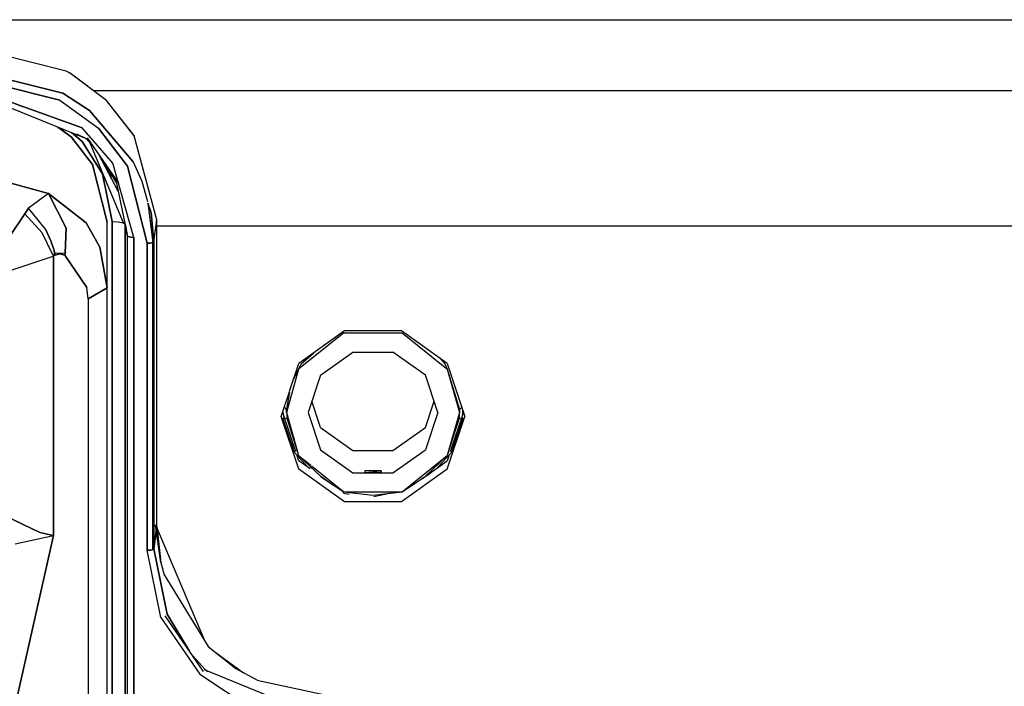
# Model space of a CAD drawing. Units: millimetres. Extents: x 977 to 8813, y -1762 to 1919.
# Drawn here: x 5561 to 5606, y 257 to 288 of the extents above; entities that cross this region are included whole.
import ezdxf

# ---------------------------------------------------------------- set-up
doc = ezdxf.new("R2010")
doc.units = ezdxf.units.MM
doc.layers.add('TFR-TRI', color=7, linetype='CONTINUOUS', true_color=0xffffff)

msp = doc.modelspace()

# ---------------------------------------------------------------- linework, layer by layer
at = {"layer": 'TFR-TRI', "color": 18, "linetype": 'CONTINUOUS'}
for p, q in [((5492.59259, 287.940674), (5616.09259, 287.940674)), ((5492.59259, 287.940674), (5616.09259, 287.940674)), ((5562.886536, 285.561279), (5559.094543, 286.507812)), ((5558.947083, 285.478027), (5562.73761, 284.541992)), ((5562.73761, 284.541992), (5558.947083, 285.478027)), ((5563.071106, 285.460205), (5562.886536, 285.561279)), ((5563.071106, 285.460205), (5562.886536, 285.561279)), ((5563.09259, 285.458496), (5562.886536, 285.561279)), ((5564.74884, 284.202393), (5563.071106, 285.460205)), ((5564.74884, 284.202393), (5563.071106, 285.460205)), ((5564.74884, 284.202393), (5563.09259, 285.458496)), ((5558.947083, 285.125244), (5562.595032, 284.224854)), ((5562.595032, 284.224854), (5558.947083, 285.125244)), ((5562.73761, 284.541992), (5563.974426, 283.736572)), ((5563.974426, 283.736572), (5562.73761, 284.541992)), ((5564.136047, 284.66748), (5616.09259, 284.66748)), ((5564.136047, 284.66748), (5616.09259, 284.66748)), ((5559.229309, 284.297119), (5563.819153, 282.441406)), ((5560.086243, 284.213379), (5560.872864, 283.930664)), ((5560.872864, 283.930664), (5560.086243, 284.213379)), ((5562.595032, 284.224854), (5564.388489, 282.919189)), ((5562.595032, 284.224854), (5564.388489, 282.919189)), ((5566.032532, 282.561035), (5564.74884, 284.202393)), ((5566.020813, 282.592529), (5564.74884, 284.202393)), ((5566.032532, 282.561035), (5564.74884, 284.202393)), ((5560.877747, 283.929199), (5563.628723, 282.94043)), ((5563.628723, 282.94043), (5560.877747, 283.929199)), ((5565.986633, 281.362061), (5563.974426, 283.736572)), ((5563.974426, 283.736572), (5565.986633, 281.362061)), ((5563.123352, 282.52002), (5562.50177, 282.973877)), ((5562.50177, 282.973877), (5563.123352, 282.52002)), ((5563.138489, 282.716553), (5563.631165, 282.311523)), ((5563.631165, 282.311523), (5563.138489, 282.716553)), ((5563.368958, 282.665283), (5563.801575, 282.446045)), ((5565.054504, 281.296387), (5563.628723, 282.94043)), ((5565.054504, 281.296387), (5563.628723, 282.94043)), ((5565.721985, 281.163818), (5564.388489, 282.919189)), ((5564.388489, 282.919189), (5565.721985, 281.163818)), ((5563.123352, 282.52002), (5564.101868, 281.236816)), ((5564.101868, 281.236816), (5563.123352, 282.52002)), ((5563.403625, 282.651367), (5563.819153, 282.441406)), ((5564.56427, 280.807617), (5563.631165, 282.311523)), ((5563.631165, 282.311523), (5564.56427, 280.807617)), ((5564.121399, 282.098389), (5563.801575, 282.446045)), ((5563.867004, 282.46875), (5565.310852, 280.369385)), ((5565.535461, 278.536133), (5564.0047, 282.22583)), ((5566.020813, 282.592529), (5566.032532, 282.561035)), ((5567.092102, 278.679443), (5566.032532, 282.561035)), ((5565.306946, 279.978271), (5564.397766, 281.696777)), ((5565.306946, 279.978271), (5564.397766, 281.696777)), ((5564.613586, 281.382812), (5565.225403, 280.375977)), ((5564.894836, 280.902588), (5564.660461, 281.306396)), ((5566.025208, 277.869629), (5565.054504, 281.296387)), ((5566.025208, 277.869629), (5565.054504, 281.296387)), ((5565.986633, 281.362061), (5566.387024, 280.464355)), ((5564.792297, 278.574951), (5564.101868, 281.236816)), ((5564.101868, 281.236816), (5564.792297, 278.574951)), ((5564.894836, 280.902588), (5564.974915, 280.605713)), ((5565.721985, 281.163818), (5566.642395, 277.592773)), ((5566.642395, 277.592773), (5565.721985, 281.163818)), ((5562.0672, 279.897705), (5559.09259, 280.717773)), ((5559.09259, 280.717773), (5562.0672, 279.897705)), ((5564.56427, 280.807617), (5565.013, 278.598633)), ((5565.013, 278.598633), (5564.56427, 280.807617)), ((5565.225403, 280.375977), (5565.725891, 277.928711)), ((5566.387024, 280.464355), (5566.654602, 279.523193)), ((5562.0672, 279.897705), (5561.144348, 279.217773)), ((5562.0672, 279.897705), (5561.144348, 279.217773)), ((5562.89093, 278.289551), (5562.0672, 279.897705)), ((5562.0672, 279.897705), (5562.89093, 278.289551)), ((5563.812805, 278.539307), (5562.0672, 279.897705)), ((5562.0672, 279.897705), (5563.812805, 278.539307)), ((5561.058411, 279.097656), (5560.968079, 278.96167)), ((5560.968079, 278.96167), (5561.058411, 279.097656)), ((5561.144348, 279.217773), (5561.058411, 279.097656)), ((5561.058411, 279.097656), (5561.144348, 279.217773)), ((5561.924133, 278.246338), (5561.144348, 279.217773)), ((5561.924133, 278.246338), (5561.144348, 279.217773)), ((5566.663879, 279.450928), (5566.821106, 279.008301)), ((5566.663879, 279.450928), (5566.903137, 277.623779)), ((5566.821106, 279.008301), (5566.663879, 279.450928)), ((5566.9422, 277.6521), (5566.821106, 279.008301)), ((5566.821106, 279.008301), (5566.9422, 277.6521)), ((5560.968079, 278.96167), (5560.274231, 277.924072)), ((5560.274231, 277.924072), (5560.968079, 278.96167)), ((5561.77179, 278.076172), (5560.968079, 278.96167)), ((5561.77179, 278.076172), (5560.968079, 278.96167)), ((5564.792297, 275.537598), (5564.792297, 278.574951)), ((5565.013, 278.598633), (5565.295227, 278.58374)), ((5565.013, 278.598633), (5565.295227, 278.58374)), ((5565.013, 244.806885), (5565.013, 278.598633)), ((5565.013, 278.598633), (5565.013, 244.806885)), ((5565.295227, 278.58374), (5565.535461, 278.536133)), ((5565.295227, 278.58374), (5565.535461, 278.536133)), ((5566.9422, 277.6521), (5567.092102, 278.679443)), ((5566.9422, 277.6521), (5567.092102, 278.679443)), ((5567.092102, 264.484375), (5567.092102, 278.679443)), ((5562.180969, 277.713623), (5561.924133, 278.246338)), ((5561.924133, 278.246338), (5562.180969, 277.713623)), ((5562.846008, 277.141602), (5562.89093, 278.289551)), ((5562.89093, 278.289551), (5562.846008, 277.141602)), ((5564.448059, 277.40918), (5563.812805, 278.539307)), ((5563.812805, 278.539307), (5564.448059, 277.40918)), ((5565.535461, 278.536133), (5565.61261, 278.47998)), ((5565.535461, 278.536133), (5565.61261, 278.47998)), ((5565.61261, 278.47998), (5565.61261, 278.483154)), ((5565.61261, 278.483154), (5565.61261, 278.47998)), ((5565.725891, 277.928711), (5565.61261, 278.47998)), ((5565.61261, 278.47998), (5565.725891, 277.928711)), ((5565.61261, 240.886963), (5565.61261, 278.47998)), ((5565.61261, 278.47998), (5565.61261, 240.886963)), ((5565.61261, 278.406738), (5565.628235, 278.406738)), ((5565.61261, 278.406738), (5565.628235, 278.406738)), ((5567.052551, 278.406738), (5616.09259, 278.406738)), ((5567.052551, 278.406738), (5616.09259, 278.406738)), ((5562.274719, 277.063477), (5561.77179, 278.076172)), ((5562.274719, 277.063477), (5561.77179, 278.076172)), ((5562.304504, 277.350098), (5562.180969, 277.713623)), ((5562.180969, 277.713623), (5562.304504, 277.350098)), ((5565.764465, 277.900635), (5565.725891, 277.928711)), ((5565.764465, 277.900635), (5565.725891, 277.928711)), ((5565.725891, 240.886963), (5565.725891, 277.928711)), ((5565.725891, 240.886963), (5565.725891, 277.928711)), ((5565.764465, 277.900635), (5565.8172, 277.886475)), ((5565.8172, 277.886475), (5565.764465, 277.900635)), ((5565.8172, 277.886475), (5565.884583, 277.876953)), ((5565.884583, 277.876953), (5565.8172, 277.886475)), ((5566.025208, 277.869629), (5565.884583, 277.876953)), ((5565.884583, 277.876953), (5566.025208, 277.869629)), ((5566.025208, 277.869629), (5566.025208, 240.80542)), ((5566.025208, 240.80542), (5566.025208, 277.869629)), ((5566.903137, 277.624268), (5566.9422, 277.6521)), ((5566.903137, 277.624268), (5566.9422, 277.6521)), ((5566.9422, 263.449463), (5566.9422, 277.6521)), ((5566.9422, 277.6521), (5566.9422, 263.449463)), ((5562.360657, 277.123047), (5562.304504, 277.350098)), ((5562.304504, 277.350098), (5562.360657, 277.123047)), ((5564.448059, 277.40918), (5564.792297, 275.537598)), ((5564.792297, 275.537598), (5564.448059, 277.40918)), ((5566.642395, 277.592773), (5566.781555, 277.599854)), ((5566.781555, 277.599854), (5566.642395, 277.592773)), ((5566.642395, 277.592773), (5566.642395, 263.390625)), ((5566.642395, 263.390625), (5566.642395, 277.592773)), ((5566.781555, 277.599854), (5566.783508, 277.600098)), ((5566.781555, 277.599854), (5566.783508, 277.600098)), ((5566.903137, 277.623779), (5566.783508, 277.600098)), ((5566.783508, 277.600098), (5566.903137, 277.623779)), ((5566.903137, 277.623779), (5566.903137, 277.624268)), ((5566.903137, 263.421631), (5566.903137, 277.623779)), ((5566.903137, 277.623779), (5566.903137, 263.421631)), ((5562.270325, 276.986572), (5559.952942, 276.207275)), ((5562.270325, 276.986572), (5559.952942, 276.207275)), ((5562.294739, 276.996582), (5562.270325, 276.986572)), ((5562.294739, 276.996582), (5562.270325, 276.986572)), ((5562.274719, 277.063477), (5562.318176, 277.096191)), ((5562.274719, 277.063477), (5562.318176, 277.096191)), ((5562.274719, 277.063477), (5562.284973, 277.030029)), ((5562.284973, 277.030029), (5562.274719, 277.063477)), ((5562.284973, 277.030029), (5562.294739, 276.996582)), ((5562.294739, 276.996582), (5562.284973, 277.030029)), ((5562.294739, 276.996582), (5562.333801, 277.024902)), ((5562.333801, 277.024902), (5562.294739, 276.996582)), ((5562.294739, 264.076904), (5562.294739, 276.996582)), ((5562.294739, 276.996582), (5562.294739, 264.076904)), ((5562.318176, 277.096191), (5562.360657, 277.123047)), ((5562.318176, 277.096191), (5562.360657, 277.123047)), ((5562.333801, 277.024902), (5562.375305, 277.049805)), ((5562.333801, 277.024902), (5562.375305, 277.049805)), ((5562.846008, 277.141602), (5562.360657, 277.123047)), ((5562.846008, 277.141602), (5562.360657, 277.123047)), ((5562.367981, 277.08667), (5562.360657, 277.123047)), ((5562.360657, 277.123047), (5562.367981, 277.08667)), ((5562.367981, 277.08667), (5562.375305, 277.049805)), ((5562.367981, 277.08667), (5562.375305, 277.049805)), ((5562.59259, 277.105225), (5562.375305, 277.049805)), ((5562.375305, 277.049805), (5562.59259, 277.105225)), ((5562.823059, 277.037842), (5562.59259, 277.105225)), ((5562.59259, 277.105225), (5562.823059, 277.037842)), ((5562.846008, 277.141602), (5562.823059, 277.037842)), ((5562.823059, 277.037842), (5562.846008, 277.141602)), ((5562.823059, 277.037842), (5563.851379, 275.544922)), ((5563.851379, 275.544922), (5562.823059, 277.037842)), ((5563.906555, 275.027344), (5563.851379, 275.544922)), ((5563.906555, 275.027344), (5563.851379, 275.544922)), ((5563.906555, 275.027344), (5564.792297, 275.537598)), ((5564.792297, 275.537598), (5563.906555, 275.027344)), ((5564.792297, 211.917725), (5564.792297, 275.537598)), ((5563.906555, 275.027344), (5563.895325, 211.401123)), ((5563.906555, 275.027344), (5563.895325, 211.401123)), ((5575.779114, 273.539551), (5573.654114, 272.028076)), ((5578.406067, 273.539551), (5575.779114, 273.539551)), ((5580.530579, 272.028076), (5578.406067, 273.539551)), ((5575.73761, 273.453125), (5573.649231, 271.762451)), ((5575.73761, 273.453125), (5573.649231, 271.762451)), ((5575.73761, 273.453125), (5578.447571, 273.453125)), ((5575.73761, 273.453125), (5578.447571, 273.453125)), ((5578.447571, 273.453125), (5580.497375, 271.793213)), ((5578.447571, 273.453125), (5580.497375, 271.793213)), ((5573.762512, 272.020996), (5574.338196, 272.514893)), ((5573.762512, 272.020996), (5574.338196, 272.514893)), ((5574.665344, 271.495605), (5576.165833, 272.562012)), ((5576.165833, 272.562012), (5578.019348, 272.562012)), ((5579.519836, 271.495605), (5578.019348, 272.562012)), ((5580.210754, 272.255615), (5580.422668, 272.021484)), ((5580.210754, 272.255615), (5580.422668, 272.021484)), ((5573.649231, 271.762451), (5573.092102, 269.769287)), ((5573.649231, 271.762451), (5573.092102, 269.769287)), ((5573.230286, 270.750977), (5573.654114, 272.028076)), ((5573.762512, 272.020996), (5573.414856, 271.306641)), ((5573.762512, 272.020996), (5573.414856, 271.306641)), ((5580.422668, 272.021484), (5580.535461, 271.762451)), ((5580.511047, 271.781982), (5580.535461, 271.762451)), ((5580.511047, 271.781982), (5580.535461, 271.762451)), ((5580.530579, 272.028076), (5581.34259, 269.582764)), ((5580.535461, 271.762451), (5581.092102, 269.907227)), ((5580.535461, 271.762451), (5581.092102, 269.769287)), ((5580.535461, 271.762451), (5581.092102, 269.769287)), ((5574.665344, 271.495605), (5574.092102, 269.769287)), ((5580.092102, 269.769287), (5579.519836, 271.495605)), ((5580.766418, 270.935547), (5581.092102, 269.907227)), ((5572.842102, 269.582764), (5573.221985, 270.725342)), ((5573.221985, 270.725342), (5573.092102, 269.907227)), ((5573.221985, 270.725342), (5573.092102, 269.907227)), ((5573.033997, 269.966064), (5572.974915, 269.982422)), ((5573.033997, 269.966064), (5572.974915, 269.982422)), ((5573.042786, 269.962158), (5573.033997, 269.966064)), ((5573.042786, 269.962158), (5573.033997, 269.966064)), ((5573.092102, 269.907227), (5573.042786, 269.962158)), ((5573.092102, 269.907227), (5573.042786, 269.962158)), ((5573.092102, 269.769287), (5573.092102, 269.907227)), ((5573.092102, 269.907227), (5573.096008, 269.795898)), ((5574.665344, 269.066895), (5574.262512, 270.28125)), ((5579.519836, 269.066895), (5579.922668, 270.28125)), ((5581.092102, 269.907227), (5581.088196, 269.783203)), ((5581.106262, 269.9375), (5581.092102, 269.907227)), ((5581.106262, 269.9375), (5581.092102, 269.907227)), ((5581.092102, 269.907227), (5581.092102, 269.769287)), ((5581.106262, 269.9375), (5581.142395, 269.962158)), ((5581.106262, 269.9375), (5581.142395, 269.962158)), ((5581.142395, 269.962158), (5581.211731, 269.977783)), ((5581.142395, 269.962158), (5581.211731, 269.977783)), ((5573.654114, 267.137939), (5572.842102, 269.582764)), ((5573.654114, 267.137939), (5572.842102, 269.582764)), ((5573.514954, 267.948486), (5572.917297, 269.747803)), ((5573.454895, 267.918457), (5572.919739, 269.506348)), ((5572.919739, 269.506348), (5572.93927, 269.498291)), ((5573.454895, 267.918457), (5572.919739, 269.506348)), ((5572.919739, 269.506348), (5572.93927, 269.498291)), ((5572.929016, 269.743164), (5572.92511, 269.832031)), ((5572.929016, 269.743164), (5572.92511, 269.832031)), ((5572.929016, 269.743164), (5572.958801, 269.496094)), ((5572.929016, 269.743164), (5572.958801, 269.496094)), ((5572.93927, 269.498291), (5572.958801, 269.496094)), ((5572.93927, 269.498291), (5572.958801, 269.496094)), ((5572.971985, 269.496826), (5572.958801, 269.496094)), ((5572.971985, 269.496826), (5572.958801, 269.496094)), ((5573.08429, 269.484863), (5572.971985, 269.496826)), ((5573.08429, 269.484863), (5572.971985, 269.496826)), ((5573.08429, 269.484863), (5573.122864, 269.450928)), ((5573.08429, 269.484863), (5573.122864, 269.450928)), ((5573.092102, 269.769287), (5573.649231, 267.776367)), ((5573.092102, 269.769287), (5573.649231, 267.776367)), ((5573.092102, 269.769287), (5573.099915, 269.679199)), ((5573.097961, 269.750732), (5573.099915, 269.679199)), ((5573.099915, 269.679199), (5573.122864, 269.450928)), ((5573.099915, 269.679199), (5573.122864, 269.450928)), ((5573.122864, 269.450928), (5573.649231, 267.776367)), ((5573.122864, 269.450928), (5573.439758, 268.525146)), ((5574.092102, 269.769287), (5574.665344, 268.043457)), ((5574.092102, 269.769287), (5574.665344, 268.043457)), ((5580.092102, 269.769287), (5579.519836, 268.043457)), ((5580.092102, 269.769287), (5579.519836, 268.043457)), ((5580.530579, 267.137939), (5581.34259, 269.582764)), ((5580.530579, 267.137939), (5581.34259, 269.582764)), ((5581.092102, 269.769287), (5580.535461, 267.776367)), ((5581.092102, 269.769287), (5580.535461, 267.776367)), ((5581.062317, 269.450928), (5580.535461, 267.776367)), ((5581.249329, 269.693604), (5580.670227, 267.94873)), ((5580.729797, 267.918457), (5581.265442, 269.506348)), ((5580.729797, 267.918457), (5581.265442, 269.506348)), ((5581.085266, 269.679199), (5581.062317, 269.450928)), ((5581.085266, 269.679199), (5581.062317, 269.450928)), ((5581.108704, 269.487061), (5581.062317, 269.450928)), ((5581.108704, 269.487061), (5581.062317, 269.450928)), ((5581.092102, 269.769287), (5581.085266, 269.679199)), ((5581.087708, 269.751709), (5581.085266, 269.679199)), ((5581.226379, 269.496094), (5581.108704, 269.487061)), ((5581.226379, 269.496094), (5581.108704, 269.487061)), ((5581.226379, 269.496094), (5581.255188, 269.743164)), ((5581.226379, 269.496094), (5581.255188, 269.743164)), ((5581.226379, 269.496094), (5581.265442, 269.506348)), ((5581.226379, 269.496094), (5581.265442, 269.506348)), ((5581.255188, 269.743164), (5581.259583, 269.833252)), ((5581.255188, 269.743164), (5581.259583, 269.833252)), ((5574.665344, 269.066895), (5576.165833, 268)), ((5578.019348, 268), (5579.519836, 269.066895)), ((5573.454895, 267.918457), (5574.097961, 267.213135)), ((5573.454895, 267.918457), (5574.097961, 267.213135)), ((5573.654114, 267.528564), (5573.561829, 267.805908)), ((5573.649231, 267.776367), (5574.212219, 267.320557)), ((5573.649231, 267.776367), (5574.212219, 267.320557)), ((5573.649231, 267.776367), (5574.680481, 266.809326)), ((5574.665344, 268.043457), (5576.165833, 266.976318)), ((5574.665344, 268.043457), (5576.165833, 266.976318)), ((5576.165833, 268), (5578.019348, 268)), ((5578.019348, 266.976318), (5579.519836, 268.043457)), ((5578.019348, 266.976318), (5579.519836, 268.043457)), ((5578.447571, 266.085449), (5580.535461, 267.776367)), ((5578.447571, 266.085449), (5580.535461, 267.776367)), ((5579.503723, 266.809326), (5580.535461, 267.776367)), ((5580.729797, 267.918457), (5580.087708, 267.213867)), ((5580.729797, 267.918457), (5580.087708, 267.213867)), ((5580.620911, 267.801514), (5580.530579, 267.528564)), ((5574.182922, 267.152832), (5573.654114, 267.528564)), ((5574.239075, 267.298828), (5575.73761, 266.085449)), ((5574.239075, 267.298828), (5575.73761, 266.085449)), ((5579.539368, 266.823975), (5580.530579, 267.528564)), ((5575.779114, 265.626465), (5573.654114, 267.137939)), ((5575.779114, 265.626465), (5573.654114, 267.137939)), ((5574.679993, 266.807861), (5574.667297, 266.791016)), ((5574.679993, 266.807861), (5574.667297, 266.791016)), ((5574.9505, 266.606934), (5574.676086, 266.802246)), ((5574.680481, 266.809326), (5574.679993, 266.807861)), ((5574.680481, 266.809326), (5574.679993, 266.807861)), ((5574.679993, 266.807861), (5574.798645, 266.717041)), ((5574.680481, 266.809326), (5574.798645, 266.717041)), ((5574.680481, 266.809326), (5574.798645, 266.717041)), ((5574.798645, 266.717041), (5575.73761, 266.085449)), ((5576.165833, 266.976318), (5578.019348, 266.976318)), ((5577.09259, 267.037598), (5576.70929, 267.061768)), ((5576.70929, 267.061768), (5576.70929, 266.981445)), ((5576.70929, 267.061768), (5576.70929, 266.981445)), ((5577.475403, 267.061768), (5576.70929, 267.061768)), ((5576.70929, 266.981445), (5577.09259, 266.97998)), ((5576.70929, 266.981445), (5576.783508, 266.976318)), ((5576.70929, 266.981445), (5576.783508, 266.976318)), ((5576.70929, 266.981445), (5577.09259, 266.97998)), ((5577.09259, 267.037598), (5577.475403, 267.061768)), ((5577.09259, 266.97998), (5577.475403, 266.981445)), ((5577.09259, 266.97998), (5577.475403, 266.981445)), ((5577.401184, 266.976318), (5577.475403, 266.981445)), ((5577.401184, 266.976318), (5577.475403, 266.981445)), ((5577.475403, 267.061768), (5577.475403, 266.981445)), ((5577.475403, 267.061768), (5577.475403, 266.981445)), ((5580.530579, 267.137939), (5578.406067, 265.626465)), ((5580.530579, 267.137939), (5578.406067, 265.626465)), ((5578.447571, 266.085449), (5579.503723, 266.809326)), ((5579.339172, 266.696289), (5579.513977, 266.79541)), ((5579.353821, 266.706543), (5579.513977, 266.79541)), ((5579.431458, 266.746826), (5579.509094, 266.802246)), ((5579.513977, 266.79541), (5579.503723, 266.809326)), ((5579.513977, 266.79541), (5579.503723, 266.809326)), ((5578.90802, 266.401123), (5579.037903, 266.467529)), ((5575.750305, 266.031006), (5575.6922, 266.063721)), ((5575.750305, 266.031006), (5575.6922, 266.063721)), ((5575.73761, 266.085449), (5578.447571, 266.085449)), ((5575.73761, 266.085449), (5577.09259, 265.935791)), ((5575.73761, 266.085449), (5578.447571, 266.085449)), ((5575.750305, 266.031006), (5575.996887, 265.985352)), ((5575.750305, 266.031006), (5575.996887, 265.985352)), ((5577.09259, 265.935791), (5578.447571, 266.085449)), ((5577.865051, 266.021484), (5577.129211, 265.854004)), ((5578.406067, 265.626465), (5575.779114, 265.626465)), ((5578.406067, 265.626465), (5575.779114, 265.626465)), ((5559.656067, 265.167969), (5561.644348, 264.225342)), ((5561.644348, 264.225342), (5559.656067, 265.167969)), ((5566.9422, 263.449463), (5567.092102, 264.484375)), ((5567.092102, 264.484375), (5566.9422, 263.449463)), ((5567.274719, 262.828857), (5567.024231, 264.563232)), ((5567.024231, 264.563232), (5569.31134, 259.177246)), ((5567.092102, 264.484375), (5567.274719, 262.828857)), ((5562.294739, 264.076904), (5557.95929, 244.728027)), ((5557.95929, 244.728027), (5562.294739, 264.076904)), ((5560.519348, 263.692139), (5562.294739, 264.076904)), ((5560.519348, 263.692139), (5562.294739, 264.076904)), ((5561.654602, 264.221924), (5561.644348, 264.225342)), ((5561.644348, 264.225342), (5561.654602, 264.221924)), ((5561.736633, 264.19751), (5561.654602, 264.221924)), ((5561.654602, 264.221924), (5561.736633, 264.19751)), ((5561.736633, 264.19751), (5562.290833, 264.077637)), ((5562.290833, 264.077637), (5561.736633, 264.19751)), ((5562.294739, 264.076904), (5562.290833, 264.077637)), ((5562.290833, 264.077637), (5562.294739, 264.076904)), ((5566.642395, 263.390625), (5566.783508, 263.397461)), ((5566.783508, 263.397461), (5566.642395, 263.390625)), ((5567.272766, 260.282715), (5566.642395, 263.390625)), ((5567.272766, 260.282715), (5566.642395, 263.390625)), ((5566.850403, 263.407715), (5566.783508, 263.397461)), ((5566.783508, 263.397461), (5566.850403, 263.407715)), ((5566.850403, 263.407715), (5566.903137, 263.421631)), ((5566.903137, 263.421631), (5566.850403, 263.407715)), ((5566.903137, 263.421631), (5566.9422, 263.449463)), ((5566.903137, 263.421631), (5566.9422, 263.449463)), ((5566.9422, 263.449463), (5567.557434, 260.436523)), ((5567.557434, 260.436523), (5566.9422, 263.449463)), ((5567.274719, 262.828857), (5567.396301, 262.35376)), ((5567.274719, 262.828857), (5567.396301, 262.35376)), ((5567.396301, 262.35376), (5567.414368, 262.294434)), ((5567.396301, 262.35376), (5567.414368, 262.294434)), ((5567.414368, 262.294434), (5567.416809, 262.287109)), ((5567.414368, 262.294434), (5567.416809, 262.287109)), ((5567.416809, 262.287109), (5569.461731, 258.931152)), ((5569.244446, 257.782471), (5567.471497, 260.359619)), ((5568.602356, 258.715576), (5567.557434, 260.436523)), ((5567.557434, 260.436523), (5568.602356, 258.715576)), ((5567.272766, 260.282715), (5569.071106, 257.648682)), ((5567.272766, 260.282715), (5569.071106, 257.648682)), ((5569.461731, 258.931152), (5570.739563, 257.922363)), ((5569.778137, 258.681152), (5571.105774, 257.722656)), ((5568.764465, 258.480469), (5569.309387, 257.888672)), ((5568.764465, 258.480469), (5569.309387, 257.888672)), ((5569.071106, 257.648682), (5571.762024, 255.888672)), ((5569.071106, 257.648682), (5571.762024, 255.888672)), ((5574.937317, 255.557617), (5569.292297, 257.849854)), ((5569.309387, 257.888672), (5569.452942, 257.784668)), ((5569.309387, 257.888672), (5569.452942, 257.784668)), ((5570.739563, 257.922363), (5571.708801, 257.394775)), ((5571.708801, 257.394775), (5571.792297, 257.356934)), ((5571.792297, 257.356934), (5575.089661, 256.653809))]:
    msp.add_line(p, q, dxfattribs=at)

doc.saveas('drawing.dxf')
